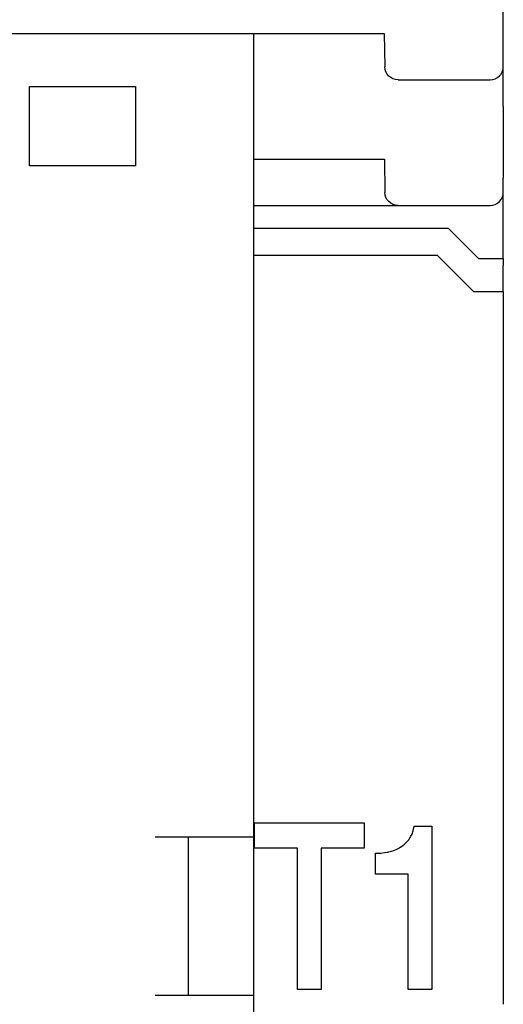
# Model space of a CAD drawing. Units: millimetres. Extents: x -382 to 0, y 0 to 284.
# Drawn here: x -56 to -49, y 113 to 128 of the extents above; entities that cross this region are included whole.
import ezdxf

# ---------------------------------------------------------------- set-up
doc = ezdxf.new("R2010")
doc.units = ezdxf.units.MM

# ---------------------------------------------------------------- blocks, each defined once
blk = doc.blocks.new('CGI1317-01')
at = {"extrusion": (6.12323e-17, 1, -1.83697e-16)}
for p, q in [((-48.65, 126.99441309), (-48.65, 127.91448647)), ((-64.64999999, 127.49441309), (-50.45000001, 127.49441309)), ((-52.42, 115.34441309), (-52.42, 127.49441309)), ((-50.45000001, 127.49441309), (-50.44121155, 126.9909226)), ((-48.65, 126.3914977), (-48.65, 126.99441309)), ((-50.24124201, 126.79441309), (-48.85, 126.79441309)), ((-55.81, 125.49441309), (-55.81, 126.69441309)), ((-55.81, 126.69441309), (-54.21, 126.69441309)), ((-54.21, 126.69441309), (-54.21, 125.49441309)), ((-48.65, 126.3914977), (-48.65, 125.30773076)), ((-52.42, 125.59441308), (-52.10173777, 125.59441308)), ((-52.10173777, 125.59441308), (-50.44493502, 125.59441308)), ((-50.44493502, 125.59441308), (-50.44121154, 125.0909226)), ((-54.21, 125.49441309), (-55.81, 125.49441309)), ((-48.65, 125.09441308), (-48.65, 125.30773076)), ((-48.65, 124.54441308), (-48.65, 125.09441308)), ((-52.42, 124.89441308), (-50.241242, 124.89441308)), ((-50.241242, 124.89441308), (-48.85, 124.89441308)), ((-49.47573593, 124.54441308), (-52.42, 124.54441308)), ((-49.47573593, 124.54441308), (-49.02573593, 124.09441308)), ((-48.65, 124.09266771), (-48.65, 124.54441308)), ((-52.42, 124.14441308), (-49.65, 124.14441308)), ((-49.1, 123.59441308), (-49.65, 124.14441308)), ((-49.02573593, 124.09441308), (-49.02397572, 124.09265287)), ((-49.02573593, 124.09441308), (-48.85, 124.09441308)), ((-48.65, 124.09266771), (-48.65, 123.98526631)), ((-48.65, 123.59266771), (-48.65, 123.98526631)), ((-49.1, 123.59441308), (-48.85, 123.59441308)), ((-48.65, 123.59266771), (-48.65, 112.80994843)), ((-53.91312806, 115.34441309), (-52.42, 115.34441309)), ((-53.41312806, 115.34441309), (-53.41312806, 112.94441309)), ((-52.42, 112.94441309), (-52.42, 115.34441309)), ((-52.42, 112.94441309), (-53.91312806, 112.94441309)), ((-52.42, 112.14441309), (-52.42, 112.94441309))]:
    blk.add_line(p, q, dxfattribs=at)
at = {"color": 31, "extrusion": (0, 1, 0)}
for p, q in [((-52.40890001, 115.55507774), (-50.75200001, 115.55507774)), ((-50.75200001, 115.55507774), (-50.75200001, 115.17407774)), ((-50.02952501, 115.38223399), (-50.01070001, 115.43447774)), ((-50.01070001, 115.43447774), (-49.99946251, 115.48297149)), ((-49.99946251, 115.48297149), (-49.99631407, 115.49945352)), ((-49.99631407, 115.49945352), (-49.99520001, 115.50577774)), ((-49.99520001, 115.50577774), (-49.72860001, 115.50577774)), ((-49.72860001, 115.50577774), (-49.72860001, 113.03627774)), ((-50.10662501, 115.26642774), (-50.07989688, 115.30032774)), ((-50.07989688, 115.30032774), (-50.07145118, 115.31191992)), ((-50.07145118, 115.31191992), (-50.06830001, 115.31637774)), ((-50.06830001, 115.31637774), (-50.04546251, 115.35212071)), ((-50.04546251, 115.35212071), (-50.02952501, 115.38223399)), ((-51.76100001, 115.17407774), (-52.40890001, 115.17407774)), ((-51.76100001, 113.03627774), (-51.76100001, 115.17407774)), ((-51.40270001, 115.17407774), (-51.40270001, 113.03627774)), ((-50.75200001, 115.17407774), (-51.40270001, 115.17407774)), ((-50.33698634, 115.1279793), (-50.30467813, 115.13810274)), ((-50.30467813, 115.13810274), (-50.25737501, 115.15822774)), ((-50.25737501, 115.15822774), (-50.21940938, 115.17879024)), ((-50.21940938, 115.17879024), (-50.20712618, 115.18598711)), ((-50.20712618, 115.18598711), (-50.20250001, 115.18877774)), ((-50.20250001, 115.18877774), (-50.16778634, 115.21123242)), ((-50.16778634, 115.21123242), (-50.14206563, 115.23082774)), ((-50.14206563, 115.23082774), (-50.10662501, 115.26642774)), ((-50.57990001, 115.09647774), (-50.53415391, 115.09647344)), ((-50.57990001, 114.77897774), (-50.57990001, 115.09647774)), ((-50.53415391, 115.09647344), (-50.49851876, 115.09794336)), ((-50.49851876, 115.09794336), (-50.44440001, 115.10430274)), ((-50.44440001, 115.10430274), (-50.39953126, 115.11272461)), ((-50.39953126, 115.11272461), (-50.38485235, 115.11584453)), ((-50.38485235, 115.11584453), (-50.37930001, 115.11707774)), ((-50.37930001, 115.11707774), (-50.33698634, 115.1279793)), ((-50.08690001, 114.77897774), (-50.57990001, 114.77897774)), ((-50.08690001, 113.03627774), (-50.08690001, 114.77897774)), ((-51.40270001, 113.03627774), (-51.76100001, 113.03627774)), ((-49.72860001, 113.03627774), (-50.08690001, 113.03627774))]:
    blk.add_line(p, q, dxfattribs=at)
at = {"color": 0, "linetype": 'Continuous', "lineweight": 0, "extrusion": (0, 1, 0)}
blk.add_line((-52.40890001, 115.17407774), (-52.40890001, 115.55507774), dxfattribs=at)
at = {"extrusion": (2.22045e-16, -1.83697e-16, -1)}
for centre in [(50.24124201, 126.99441309), (50.241242, 125.09441308)]:
    blk.add_arc(centre, 0.2, 270, 359, dxfattribs=at)
for centre in [(-48.85, 126.99441309), (-48.85, 125.09441308)]:
    blk.add_arc(centre, 0.2, 270, 0)
for centre, start_param in [((-49.05, 124.09092234), -1.4403049011), ((-48.85, 124.09266771), -1.5707963268), ((-48.85, 123.59266771), -1.5707963268)]:
    blk.add_ellipse(centre, major_axis=(0.2, 0), ratio=0.0087268678, start_param=start_param, end_param=0, dxfattribs=at)

msp = doc.modelspace()

# ---------------------------------------------------------------- block references
msp.add_blockref('CGI1317-01', (0, 0))

doc.saveas('drawing.dxf')
